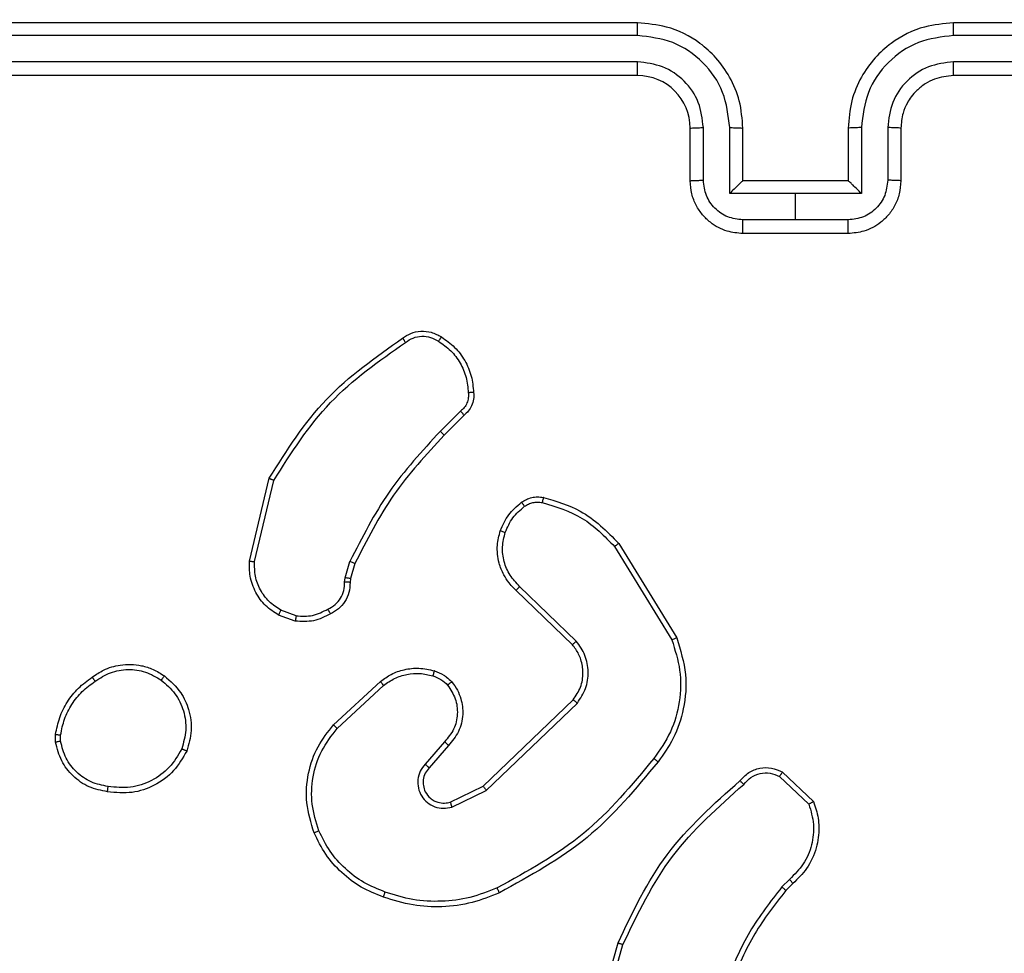
# Model space of a CAD drawing. Units: millimetres. Extents: x 631 to 1584, y 1558 to 2564.
# Drawn here: x 1171 to 1174, y 1911 to 1915 of the extents above; entities that cross this region are included whole.
import ezdxf

# ---------------------------------------------------------------- set-up
doc = ezdxf.new("R2010")
doc.units = ezdxf.units.MM
doc.header["$LTSCALE"] = 100
doc.header["$PDSIZE"] = -1
doc.layers.add('STREFA', color=6, linetype='Continuous')
doc.dimstyles.new('ISO-25', dxfattribs={"dimtxt": 2.5, "dimasz": 2.5, "dimexe": 1.25, "dimexo": 0.625, "dimtad": 1, "dimtxsty": 'Standard', "dimcen": 2.5, "dimadec": 0, "dimazin": 0, "dimtfac": 1, "dimtmove": 0, "dimatfit": 3, "dimfxl": 1, "dimarcsym": 0})

# ---------------------------------------------------------------- blocks, each defined once
blk = doc.blocks.new('1414')
at = {"color": 7, "linetype": 'Continuous', "lineweight": 25}
for p, q in [((1009.7284, 1732.4957), (1009.6292, 1732.1427)), ((1009.7479, 1732.4915), (1009.648, 1732.1364)), ((1008.9838, 1731.9105), (1009.0106, 1731.9369)), ((1008.9965, 1731.8949), (1009.0258, 1731.9238)), ((1010.279, 1731.6202), (1010.1492, 1731.5567)), ((1009.0236, 1731.4871), (1008.9054, 1731.5997)), ((1009.0343, 1731.5037), (1008.9229, 1731.6094)), ((1010.285, 1731.6014), (1010.1605, 1731.5407)), ((1010.1492, 1731.5567), (1009.8025, 1731.2251)), ((1010.1605, 1731.5407), (1009.8178, 1731.2127)), ((1010.2918, 1731.3861), (1010.3655, 1731.471)), ((1010.3066, 1731.372), (1010.3806, 1731.4572)), ((1011.765, 1731.3705), (1011.7652, 1731.3466)), ((1011.7841, 1731.3738), (1011.7844, 1731.3443)), ((1010.7145, 1731.3216), (1010.5385, 1731.1582)), ((1010.7287, 1731.3083), (1010.5507, 1731.1431)), ((1009.6607, 1730.6307), (1009.4436, 1730.9849)), ((1009.8064, 1730.9895), (1010.0217, 1730.7818)), ((1009.821, 1731.0033), (1010.0346, 1730.7973)), ((1009.645, 1730.6185), (1009.425, 1730.9775)), ((1010.8737, 1730.9136), (1010.9371, 1730.8907)), ((1010.8705, 1730.8935), (1010.9282, 1730.8726)), ((1010.6638, 1730.7523), (1010.6658, 1730.7667)), ((1010.6863, 1730.7654), (1010.684, 1730.7491)), ((1010.6474, 1730.6954), (1010.6638, 1730.7523)), ((1010.684, 1730.7491), (1010.6661, 1730.6868)), ((1011.0283, 1730.6875), (1010.9552, 1730.379)), ((1011.0477, 1730.6862), (1010.9729, 1730.3711)), ((1010.2325, 1730.1316), (1010.3083, 1730.2073)), ((1010.246, 1730.1158), (1010.3227, 1730.1925)), ((1008.7737, 1729.441), (1009.1737, 1729.441)), ((1008.7735, 1729.389), (1008.9737, 1729.389)), ((1008.9737, 1729.389), (1009.1738, 1729.389)), ((1008.9737, 1729.389), (1008.9737, 1729.2889)), ((1008.7235, 1729.2889), (1008.9737, 1729.2889)), ((1008.7235, 1729.0387), (1008.7235, 1729.2889)), ((1008.9737, 1729.2889), (1009.2238, 1729.2889)), ((1009.2238, 1729.2889), (1009.2238, 1729.0387)), ((1008.5737, 1729.041), (1008.5737, 1729.2411)), ((1008.6234, 1729.0387), (1008.6234, 1729.2389)), ((1008.7737, 1729.2411), (1008.7736, 1729.2411)), ((1008.7737, 1729.041), (1008.7737, 1729.2411)), ((1008.7737, 1729.2411), (1009.1737, 1729.2411)), ((1009.1737, 1729.2411), (1009.1737, 1729.041)), ((1009.1737, 1729.2411), (1009.1737, 1729.2411)), ((1009.3239, 1729.2389), (1009.3239, 1729.0387)), ((1009.3737, 1729.2411), (1009.3737, 1729.041)), ((1005.3737, 1728.841), (1008.3737, 1728.841)), ((1009.5737, 1728.841), (1012.5737, 1728.841)), ((1005.3713, 1728.7885), (1008.3733, 1728.7886)), ((1009.574, 1728.7886), (1012.576, 1728.7885)), ((1005.3713, 1728.6885), (1008.3733, 1728.6885)), ((1009.574, 1728.6885), (1012.576, 1728.6885)), ((1005.3737, 1728.6411), (1008.3737, 1728.6411)), ((1009.5737, 1728.6411), (1012.5737, 1728.6411))]:
    blk.add_line(p, q, dxfattribs=at)
blk.add_arc((1009.5737, 1729.0411), 0.2, 180.0042, 269.9924, dxfattribs=at)
for points, knots in [([(1009.0106, 1731.9369), (1009.0524, 1731.9906), (1009.137, 1732.0991), (1009.1911, 1732.2257), (1009.2185, 1732.2896)], [0, 0, 0, 0, 0.494659, 1, 1, 1, 1]), ([(1009.0258, 1731.9238), (1009.0688, 1731.9791), (1009.1548, 1732.0897), (1009.2099, 1732.2185), (1009.2374, 1732.2829)], [0, 0, 0, 0, 0.500003, 1, 1, 1, 1]), ([(1009.6292, 1732.1427), (1009.5732, 1732.0258), (1009.4611, 1731.7921), (1009.2672, 1731.6201), (1009.1703, 1731.5341)], [0, 0, 0, 0, 0.499981, 1, 1, 1, 1]), ([(1009.648, 1732.1364), (1009.6479, 1732.1364), (1009.6474, 1732.1365), (1009.6446, 1732.1375), (1009.6411, 1732.1386), (1009.6377, 1732.1398), (1009.6337, 1732.1412), (1009.6307, 1732.1422), (1009.6292, 1732.1427)], [0, 0, 0, 0, 0.200831, 0.434033, 0.562883, 0.700249, 0.846205, 1, 1, 1, 1]), ([(1009.648, 1732.1364), (1009.5925, 1732.0196), (1009.4799, 1731.7829), (1009.284, 1731.6086), (1009.1847, 1731.5202)], [0, 0, 0, 0, 0.493272, 1, 1, 1, 1]), ([(1010.0985, 1731.9457), (1010.1327, 1731.9595), (1010.2028, 1731.9877), (1010.3147, 1732.002), (1010.4295, 1731.9966), (1010.5016, 1731.9739), (1010.5388, 1731.9622)], [0, 0, 0, 0, 0.243407, 0.500002, 0.742025, 1, 1, 1, 1]), ([(1010.1073, 1731.9274), (1010.1412, 1731.9409), (1010.209, 1731.9679), (1010.3182, 1731.9811), (1010.4281, 1731.976), (1010.4977, 1731.9541), (1010.5325, 1731.9431)], [0, 0, 0, 0, 0.249949, 0.500001, 0.75006, 1, 1, 1, 1]), ([(1010.5388, 1731.9622), (1010.5388, 1731.9619), (1010.5387, 1731.9615), (1010.5378, 1731.9585), (1010.5366, 1731.9549), (1010.5354, 1731.9515), (1010.5341, 1731.9475), (1010.5331, 1731.9446), (1010.5325, 1731.9431)], [0, 0, 0, 0, 0.209202, 0.444945, 0.573672, 0.708525, 0.851295, 1, 1, 1, 1]), ([(1010.5388, 1731.9622), (1010.5676, 1731.9508), (1010.6252, 1731.928), (1010.6993, 1731.8712), (1010.7616, 1731.8016), (1010.7886, 1731.7459), (1010.8022, 1731.7181)], [0, 0, 0, 0, 0.249992, 0.500016, 0.750004, 1, 1, 1, 1]), ([(1009.0106, 1731.9369), (1009.0109, 1731.9366), (1009.0114, 1731.9361), (1009.0155, 1731.9326), (1009.0206, 1731.9283), (1009.0241, 1731.9253), (1009.0258, 1731.9238)], [0, 0, 0, 0, 0.279853, 0.558945, 0.779531, 1, 1, 1, 1]), ([(1009.4961, 1731.4484), (1009.5806, 1731.5506), (1009.7495, 1731.755), (1009.9822, 1731.8822), (1010.0985, 1731.9457)], [0, 0, 0, 0, 0.500137, 1, 1, 1, 1]), ([(1009.5121, 1731.4359), (1009.5956, 1731.5368), (1009.7626, 1731.7387), (1009.9924, 1731.8645), (1010.1073, 1731.9274)], [0, 0, 0, 0, 0.4999989, 1, 1, 1, 1]), ([(1010.0985, 1731.9457), (1010.0987, 1731.9454), (1010.099, 1731.9449), (1010.101, 1731.9407), (1010.1039, 1731.9346), (1010.1062, 1731.9298), (1010.1073, 1731.9274)], [0, 0, 0, 0, 0.250165, 0.499756, 0.749447, 1, 1, 1, 1]), ([(1010.5325, 1731.9431), (1010.56, 1731.9322), (1010.6149, 1731.9103), (1010.6854, 1731.8559), (1010.7451, 1731.7898), (1010.7711, 1731.7367), (1010.7841, 1731.7102)], [0, 0, 0, 0, 0.249937, 0.499989, 0.750037, 1, 1, 1, 1]), ([(1008.9054, 1731.5997), (1008.8985, 1731.6203), (1008.888, 1731.652), (1008.8834, 1731.7117), (1008.892, 1731.7785), (1008.9259, 1731.8543), (1008.9653, 1731.8925), (1008.9838, 1731.9105)], [0, 0, 0, 0, 0.190207, 0.290684, 0.522211, 0.775166, 1, 1, 1, 1]), ([(1008.9229, 1731.6094), (1008.9155, 1731.6348), (1008.9007, 1731.6854), (1008.9095, 1731.7651), (1008.9401, 1731.8392), (1008.9777, 1731.8763), (1008.9965, 1731.8949)], [0, 0, 0, 0, 0.2499768, 0.499923, 0.749805, 1, 1, 1, 1]), ([(1008.9838, 1731.9105), (1008.984, 1731.9103), (1008.9843, 1731.9098), (1008.9873, 1731.9062), (1008.9915, 1731.901), (1008.9948, 1731.8969), (1008.9965, 1731.8949)], [0, 0, 0, 0, 0.250215, 0.5002202, 0.7499633, 1, 1, 1, 1]), ([(1010.7841, 1731.7102), (1010.7946, 1731.677), (1010.8156, 1731.6105), (1010.8102, 1731.505), (1010.7788, 1731.4041), (1010.7359, 1731.3491), (1010.7145, 1731.3216)], [0, 0, 0, 0, 0.249981, 0.49994, 0.749882, 1, 1, 1, 1]), ([(1010.8022, 1731.7181), (1010.8139, 1731.6803), (1010.8369, 1731.6066), (1010.828, 1731.4926), (1010.7932, 1731.3898), (1010.7498, 1731.335), (1010.7287, 1731.3083)], [0, 0, 0, 0, 0.268427, 0.524577, 0.768449, 1, 1, 1, 1]), ([(1010.8022, 1731.7181), (1010.8019, 1731.7179), (1010.8014, 1731.7176), (1010.7973, 1731.7158), (1010.7913, 1731.7132), (1010.7865, 1731.7112), (1010.7841, 1731.7102)], [0, 0, 0, 0, 0.249887, 0.499732, 0.749566, 1, 1, 1, 1]), ([(1010.3806, 1731.4572), (1010.3874, 1731.4658), (1010.4011, 1731.483), (1010.4098, 1731.5155), (1010.4079, 1731.5486), (1010.3952, 1731.5794), (1010.3732, 1731.6045), (1010.3442, 1731.6207), (1010.3112, 1731.6273), (1010.2898, 1731.6226), (1010.279, 1731.6202)], [0, 0, 0, 0, 0.1251079, 0.2501847, 0.3749732, 0.5000362, 0.624928, 0.7500164, 0.8750012, 1, 1, 1, 1]), ([(1010.285, 1731.6014), (1010.285, 1731.6018), (1010.2848, 1731.6024), (1010.2835, 1731.6066), (1010.2815, 1731.6128), (1010.2798, 1731.6177), (1010.279, 1731.6202)], [0, 0, 0, 0, 0.249921, 0.499795, 0.749559, 1, 1, 1, 1]), ([(1008.9054, 1731.5997), (1008.9056, 1731.5998), (1008.9061, 1731.6), (1008.9089, 1731.6016), (1008.9122, 1731.6034), (1008.9153, 1731.6052), (1008.919, 1731.6072), (1008.9216, 1731.6087), (1008.9229, 1731.6094)], [0, 0, 0, 0, 0.213506, 0.45066, 0.578426, 0.713018, 0.853363, 1, 1, 1, 1]), ([(1010.3655, 1731.471), (1010.371, 1731.4777), (1010.382, 1731.4912), (1010.3887, 1731.5155), (1010.3883, 1731.5398), (1010.3803, 1731.5647), (1010.365, 1731.5842), (1010.3474, 1731.5962), (1010.3294, 1731.6037), (1010.3079, 1731.6069), (1010.2921, 1731.6031), (1010.285, 1731.6014)], [0, 0, 0, 0, 0.122013, 0.248431, 0.350857, 0.467289, 0.617003, 0.696811, 0.769093, 0.895985, 1, 1, 1, 1]), ([(1010.1605, 1731.5407), (1010.1604, 1731.5408), (1010.1601, 1731.5412), (1010.1585, 1731.5435), (1010.1565, 1731.5464), (1010.1544, 1731.5493), (1010.1519, 1731.5528), (1010.1501, 1731.5554), (1010.1492, 1731.5567)], [0, 0, 0, 0, 0.19414, 0.425104, 0.554854, 0.693519, 0.841827, 1, 1, 1, 1]), ([(1011.2863, 1731.4075), (1011.3012, 1731.4336), (1011.3316, 1731.4866), (1011.4063, 1731.5406), (1011.4947, 1731.5711), (1011.5555, 1731.5653), (1011.5869, 1731.5623)], [0, 0, 0, 0, 0.245318, 0.500041, 0.742719, 1, 1, 1, 1]), ([(1011.3053, 1731.3994), (1011.3196, 1731.4238), (1011.3482, 1731.4728), (1011.4181, 1731.5233), (1011.4999, 1731.5508), (1011.5563, 1731.5451), (1011.5846, 1731.5423)], [0, 0, 0, 0, 0.249967, 0.499914, 0.749754, 1, 1, 1, 1]), ([(1011.5869, 1731.5623), (1011.5869, 1731.5621), (1011.587, 1731.5616), (1011.5867, 1731.5582), (1011.5862, 1731.5544), (1011.5858, 1731.5508), (1011.5852, 1731.5467), (1011.5848, 1731.5438), (1011.5846, 1731.5423)], [0, 0, 0, 0, 0.219127, 0.458506, 0.585894, 0.718433, 0.856664, 1, 1, 1, 1]), ([(1011.5846, 1731.5423), (1011.6066, 1731.5378), (1011.6506, 1731.5289), (1011.7065, 1731.4898), (1011.7486, 1731.4359), (1011.7596, 1731.3923), (1011.765, 1731.3705)], [0, 0, 0, 0, 0.249973, 0.499893, 0.749775, 1, 1, 1, 1]), ([(1011.5869, 1731.5623), (1011.611, 1731.5575), (1011.6592, 1731.5477), (1011.7199, 1731.5046), (1011.766, 1731.4458), (1011.778, 1731.398), (1011.7841, 1731.3738)], [0, 0, 0, 0, 0.250004, 0.500033, 0.746678, 1, 1, 1, 1]), ([(1009.1847, 1731.5202), (1009.1743, 1731.5089), (1009.1535, 1731.4865), (1009.11, 1731.4703), (1009.0643, 1731.4688), (1009.0371, 1731.481), (1009.0236, 1731.4871)], [0, 0, 0, 0, 0.2549204, 0.5065817, 0.754938, 1, 1, 1, 1]), ([(1009.1703, 1731.5341), (1009.1618, 1731.5245), (1009.1448, 1731.5054), (1009.1086, 1731.4906), (1009.0696, 1731.4884), (1009.0461, 1731.4986), (1009.0343, 1731.5037)], [0, 0, 0, 0, 0.249917, 0.499872, 0.749629, 1, 1, 1, 1]), ([(1009.1847, 1731.5202), (1009.1845, 1731.5204), (1009.1841, 1731.5208), (1009.1817, 1731.5232), (1009.1788, 1731.5259), (1009.1763, 1731.5284), (1009.1734, 1731.5311), (1009.1713, 1731.5331), (1009.1703, 1731.5341)], [0, 0, 0, 0, 0.228265, 0.470246, 0.597021, 0.727501, 0.861979, 1, 1, 1, 1]), ([(1009.0236, 1731.4871), (1009.0237, 1731.4872), (1009.024, 1731.4876), (1009.0258, 1731.4903), (1009.0278, 1731.4935), (1009.0297, 1731.4965), (1009.0319, 1731.5), (1009.0335, 1731.5025), (1009.0343, 1731.5037)], [0, 0, 0, 0, 0.215637, 0.453734, 0.581664, 0.715438, 0.854687, 1, 1, 1, 1]), ([(1010.3655, 1731.471), (1010.3656, 1731.4709), (1010.3659, 1731.4707), (1010.3676, 1731.4692), (1010.3701, 1731.4669), (1010.3729, 1731.4643), (1010.3765, 1731.461), (1010.3792, 1731.4585), (1010.3806, 1731.4572)], [0, 0, 0, 0, 0.15626, 0.374674, 0.507288, 0.6559, 0.820099, 1, 1, 1, 1]), ([(1009.425, 1730.9775), (1009.4109, 1731.0234), (1009.3837, 1731.1112), (1009.3943, 1731.244), (1009.4315, 1731.3581), (1009.4754, 1731.4194), (1009.4961, 1731.4484)], [0, 0, 0, 0, 0.286585, 0.548785, 0.786609, 1, 1, 1, 1]), ([(1009.4436, 1730.9849), (1009.4314, 1731.0231), (1009.4072, 1731.0994), (1009.4109, 1731.2205), (1009.4431, 1731.3374), (1009.4891, 1731.4031), (1009.5121, 1731.4359)], [0, 0, 0, 0, 0.249965, 0.499935, 0.749862, 1, 1, 1, 1]), ([(1009.5121, 1731.4359), (1009.5108, 1731.4369), (1009.5084, 1731.4387), (1009.505, 1731.4414), (1009.5021, 1731.4436), (1009.4991, 1731.446), (1009.4966, 1731.4479), (1009.4963, 1731.4482), (1009.4961, 1731.4484)], [0, 0, 0, 0, 0.149772, 0.29302, 0.428853, 0.557502, 0.792619, 1, 1, 1, 1]), ([(1011.3709, 1731.122), (1011.3484, 1731.1418), (1011.3078, 1731.1773), (1011.2747, 1731.252), (1011.2636, 1731.3301), (1011.2787, 1731.3818), (1011.2863, 1731.4075)], [0, 0, 0, 0, 0.2776459, 0.4999204, 0.7508897, 1, 1, 1, 1]), ([(1011.2863, 1731.4075), (1011.2865, 1731.4074), (1011.287, 1731.4072), (1011.2901, 1731.4059), (1011.2937, 1731.4043), (1011.2972, 1731.4029), (1011.3011, 1731.4012), (1011.3039, 1731.4), (1011.3053, 1731.3994)], [0, 0, 0, 0, 0.217003, 0.455499, 0.583136, 0.716593, 0.855674, 1, 1, 1, 1]), ([(1011.3832, 1731.1379), (1011.3645, 1731.154), (1011.3271, 1731.1861), (1011.2953, 1731.254), (1011.285, 1731.3283), (1011.2985, 1731.3757), (1011.3053, 1731.3994)], [0, 0, 0, 0, 0.2502951, 0.500116, 0.750044, 1, 1, 1, 1]), ([(1010.2797, 1731.1445), (1010.272, 1731.1548), (1010.2574, 1731.1745), (1010.2409, 1731.2162), (1010.2344, 1731.2705), (1010.2493, 1731.3352), (1010.2778, 1731.3694), (1010.2918, 1731.3861)], [0, 0, 0, 0, 0.145328, 0.276028, 0.502101, 0.75641, 1, 1, 1, 1]), ([(1010.2951, 1731.1572), (1010.2842, 1731.1738), (1010.2623, 1731.2069), (1010.255, 1731.267), (1010.2684, 1731.3262), (1010.2939, 1731.3567), (1010.3066, 1731.372)], [0, 0, 0, 0, 0.249969, 0.499946, 0.749595, 1, 1, 1, 1]), ([(1010.2918, 1731.3861), (1010.2919, 1731.3859), (1010.2923, 1731.3856), (1010.2946, 1731.3834), (1010.2974, 1731.3808), (1010.3, 1731.3782), (1010.3032, 1731.3752), (1010.3055, 1731.3731), (1010.3066, 1731.372)], [0, 0, 0, 0, 0.206185, 0.44099, 0.569546, 0.705493, 0.849013, 1, 1, 1, 1]), ([(1011.765, 1731.3705), (1011.7676, 1731.3709), (1011.7726, 1731.3717), (1011.7789, 1731.3727), (1011.7832, 1731.3735), (1011.7838, 1731.3737), (1011.7841, 1731.3738)], [0, 0, 0, 0, 0.250107, 0.500037, 0.749874, 1, 1, 1, 1]), ([(1010.7287, 1731.3083), (1010.7285, 1731.3085), (1010.7281, 1731.309), (1010.7248, 1731.312), (1010.7201, 1731.3164), (1010.7164, 1731.3198), (1010.7145, 1731.3216)], [0, 0, 0, 0, 0.249811, 0.499576, 0.749367, 1, 1, 1, 1]), ([(1011.7652, 1731.3466), (1011.7611, 1731.3261), (1011.7529, 1731.2851), (1011.7237, 1731.2291), (1011.6849, 1731.1793), (1011.6511, 1731.1548), (1011.6341, 1731.1425)], [0, 0, 0, 0, 0.24988, 0.500026, 0.750065, 1, 1, 1, 1]), ([(1011.7844, 1731.3443), (1011.7801, 1731.3227), (1011.7716, 1731.2793), (1011.7412, 1731.2196), (1011.6997, 1731.1662), (1011.6633, 1731.1398), (1011.645, 1731.1265)], [0, 0, 0, 0, 0.2469861, 0.496038, 0.7470229, 1, 1, 1, 1]), ([(1011.7844, 1731.3443), (1011.784, 1731.3443), (1011.7832, 1731.3444), (1011.7782, 1731.345), (1011.7719, 1731.3457), (1011.7675, 1731.3463), (1011.7652, 1731.3466)], [0, 0, 0, 0, 0.279573, 0.558992, 0.779237, 1, 1, 1, 1]), ([(1009.8025, 1731.2251), (1009.7907, 1731.2071), (1009.7672, 1731.1712), (1009.7581, 1731.1065), (1009.7695, 1731.0422), (1009.7941, 1731.007), (1009.8064, 1730.9895)], [0, 0, 0, 0, 0.250293, 0.500117, 0.750037, 1, 1, 1, 1]), ([(1009.8178, 1731.2127), (1009.8075, 1731.1971), (1009.7869, 1731.166), (1009.7784, 1731.1111), (1009.7853, 1731.0684), (1009.7994, 1731.0323), (1009.8124, 1731.0148), (1009.821, 1731.0033)], [0, 0, 0, 0, 0.244189, 0.489903, 0.713013, 0.810992, 1, 1, 1, 1]), ([(1009.8178, 1731.2127), (1009.8175, 1731.2129), (1009.817, 1731.2132), (1009.8135, 1731.216), (1009.8085, 1731.2202), (1009.8045, 1731.2234), (1009.8025, 1731.2251)], [0, 0, 0, 0, 0.250208, 0.499919, 0.749872, 1, 1, 1, 1]), ([(1010.2797, 1731.1445), (1010.2799, 1731.1447), (1010.2805, 1731.145), (1010.284, 1731.1479), (1010.2891, 1731.1521), (1010.2931, 1731.1555), (1010.2951, 1731.1572)], [0, 0, 0, 0, 0.250176, 0.500195, 0.749902, 1, 1, 1, 1]), ([(1010.3454, 1731.1027), (1010.3331, 1731.1073), (1010.3192, 1731.1125), (1010.3046, 1731.1221), (1010.2939, 1731.1298), (1010.2858, 1731.1382), (1010.2797, 1731.1445)], [0, 0, 0, 0, 0.499445, 0.56006, 0.663761, 1, 1, 1, 1]), ([(1010.3515, 1731.1214), (1010.3409, 1731.1254), (1010.3195, 1731.1334), (1010.3033, 1731.1493), (1010.2951, 1731.1572)], [0, 0, 0, 0, 0.500068, 1, 1, 1, 1]), ([(1010.5507, 1731.1431), (1010.5373, 1731.1334), (1010.5096, 1731.1135), (1010.4592, 1731.0962), (1010.4027, 1731.0897), (1010.3649, 1731.0982), (1010.3454, 1731.1027)], [0, 0, 0, 0, 0.226439, 0.468585, 0.726449, 1, 1, 1, 1]), ([(1010.5385, 1731.1582), (1010.5249, 1731.1486), (1010.4979, 1731.1294), (1010.45, 1731.1144), (1010.4, 1731.1102), (1010.3677, 1731.1177), (1010.3515, 1731.1214)], [0, 0, 0, 0, 0.250003, 0.500001, 0.749972, 1, 1, 1, 1]), ([(1010.5507, 1731.1431), (1010.5505, 1731.1433), (1010.5501, 1731.1438), (1010.5474, 1731.1473), (1010.5433, 1731.1523), (1010.5401, 1731.1562), (1010.5385, 1731.1582)], [0, 0, 0, 0, 0.249933, 0.499944, 0.750069, 1, 1, 1, 1]), ([(1011.3709, 1731.122), (1011.3712, 1731.1222), (1011.3717, 1731.1226), (1011.3746, 1731.1262), (1011.3786, 1731.1315), (1011.3816, 1731.1357), (1011.3832, 1731.1379)], [0, 0, 0, 0, 0.250213, 0.50025, 0.749997, 1, 1, 1, 1]), ([(1011.6341, 1731.1425), (1011.6152, 1731.1303), (1011.5772, 1731.1058), (1011.5095, 1731.0945), (1011.4414, 1731.1031), (1011.4026, 1731.1263), (1011.3832, 1731.1379)], [0, 0, 0, 0, 0.249966, 0.499942, 0.749787, 1, 1, 1, 1]), ([(1011.645, 1731.1265), (1011.6449, 1731.1268), (1011.6447, 1731.1272), (1011.643, 1731.1298), (1011.6409, 1731.1329), (1011.6389, 1731.1357), (1011.6366, 1731.139), (1011.635, 1731.1413), (1011.6341, 1731.1425)], [0, 0, 0, 0, 0.217887, 0.456383, 0.584317, 0.717141, 0.85567, 1, 1, 1, 1]), ([(1010.3454, 1731.1027), (1010.3456, 1731.1029), (1010.3459, 1731.1035), (1010.3473, 1731.1077), (1010.3493, 1731.114), (1010.3508, 1731.1189), (1010.3515, 1731.1214)], [0, 0, 0, 0, 0.250032, 0.499964, 0.749695, 1, 1, 1, 1]), ([(1011.645, 1731.1265), (1011.631, 1731.117), (1011.5988, 1731.095), (1011.5344, 1731.0762), (1011.469, 1731.0781), (1011.4121, 1731.0957), (1011.385, 1731.113), (1011.3709, 1731.122)], [0, 0, 0, 0, 0.172921, 0.39708, 0.67226, 0.829716, 1, 1, 1, 1]), ([(1009.425, 1730.9775), (1009.4253, 1730.9776), (1009.4259, 1730.9777), (1009.4302, 1730.9794), (1009.4363, 1730.9819), (1009.4411, 1730.9839), (1009.4436, 1730.9849)], [0, 0, 0, 0, 0.250216, 0.500015, 0.749949, 1, 1, 1, 1]), ([(1009.821, 1731.0033), (1009.8209, 1731.003), (1009.8205, 1731.0025), (1009.8172, 1730.9993), (1009.8123, 1730.9947), (1009.8084, 1730.9912), (1009.8064, 1730.9895)], [0, 0, 0, 0, 0.250112, 0.499974, 0.749911, 1, 1, 1, 1]), ([(1010.7399, 1730.8861), (1010.761, 1730.8968), (1010.803, 1730.9182), (1010.8501, 1730.9151), (1010.8737, 1730.9136)], [0, 0, 0, 0, 0.500012, 1, 1, 1, 1]), ([(1010.8705, 1730.8935), (1010.8708, 1730.895), (1010.8713, 1730.8979), (1010.872, 1730.9019), (1010.8726, 1730.9055), (1010.8732, 1730.9094), (1010.8737, 1730.9128), (1010.8737, 1730.9134), (1010.8737, 1730.9136)], [0, 0, 0, 0, 0.141597, 0.278491, 0.410202, 0.537423, 0.777898, 1, 1, 1, 1]), ([(1010.6658, 1730.7667), (1010.6664, 1730.7797), (1010.6676, 1730.8053), (1010.6839, 1730.8401), (1010.708, 1730.8687), (1010.7294, 1730.8804), (1010.7399, 1730.8861)], [0, 0, 0, 0, 0.259463, 0.512567, 0.75936, 1, 1, 1, 1]), ([(1010.7399, 1730.8861), (1010.7401, 1730.8859), (1010.7404, 1730.8854), (1010.7421, 1730.8823), (1010.744, 1730.8788), (1010.7458, 1730.8755), (1010.7477, 1730.8719), (1010.7491, 1730.8693), (1010.7498, 1730.868)], [0, 0, 0, 0, 0.227014, 0.468744, 0.595684, 0.72629, 0.861322, 1, 1, 1, 1]), ([(1010.8705, 1730.8935), (1010.8493, 1730.8947), (1010.8067, 1730.8973), (1010.7688, 1730.8778), (1010.7498, 1730.868)], [0, 0, 0, 0, 0.500037, 1, 1, 1, 1]), ([(1010.9371, 1730.8907), (1010.937, 1730.8903), (1010.9368, 1730.8895), (1010.9345, 1730.8847), (1010.9314, 1730.8788), (1010.9293, 1730.8747), (1010.9282, 1730.8726)], [0, 0, 0, 0, 0.279908, 0.559007, 0.77935, 1, 1, 1, 1]), ([(1010.9282, 1730.8726), (1010.9438, 1730.8625), (1010.9751, 1730.8421), (1011.0082, 1730.7963), (1011.0284, 1730.7434), (1011.0283, 1730.7061), (1011.0283, 1730.6875)], [0, 0, 0, 0, 0.250021, 0.499982, 0.749957, 1, 1, 1, 1]), ([(1010.9371, 1730.8907), (1010.9544, 1730.8795), (1010.989, 1730.8571), (1011.0265, 1730.8051), (1011.0483, 1730.7463), (1011.0479, 1730.7052), (1011.0477, 1730.6862)], [0, 0, 0, 0, 0.250035, 0.499989, 0.769653, 1, 1, 1, 1]), ([(1010.7498, 1730.868), (1010.7403, 1730.8629), (1010.7214, 1730.8527), (1010.7006, 1730.8275), (1010.6873, 1730.7977), (1010.6867, 1730.7761), (1010.6863, 1730.7654)], [0, 0, 0, 0, 0.250109, 0.499982, 0.749858, 1, 1, 1, 1]), ([(1010.0346, 1730.7973), (1010.0344, 1730.797), (1010.034, 1730.7963), (1010.0306, 1730.7921), (1010.0263, 1730.7871), (1010.0232, 1730.7836), (1010.0217, 1730.7818)], [0, 0, 0, 0, 0.279758, 0.5592, 0.779364, 1, 1, 1, 1]), ([(1010.0346, 1730.7973), (1010.0381, 1730.7942), (1010.0478, 1730.7853), (1010.0646, 1730.7661), (1010.0848, 1730.7352), (1010.1034, 1730.6873), (1010.1101, 1730.6288), (1010.0997, 1730.5886), (1010.095, 1730.5705)], [0, 0, 0, 0, 0.056683, 0.159053, 0.307014, 0.500624, 0.775359, 1, 1, 1, 1]), ([(1010.0217, 1730.7818), (1010.0347, 1730.7682), (1010.0608, 1730.7409), (1010.0827, 1730.6881), (1010.0901, 1730.6314), (1010.0809, 1730.5948), (1010.0763, 1730.5765)], [0, 0, 0, 0, 0.249993, 0.499922, 0.749894, 1, 1, 1, 1]), ([(1010.6658, 1730.7667), (1010.6661, 1730.7667), (1010.6666, 1730.7665), (1010.6702, 1730.7663), (1010.6742, 1730.7659), (1010.6779, 1730.7658), (1010.682, 1730.7656), (1010.6848, 1730.7655), (1010.6863, 1730.7654)], [0, 0, 0, 0, 0.2278523, 0.4698237, 0.5966011, 0.7274036, 0.8619129, 1, 1, 1, 1]), ([(1010.6638, 1730.7523), (1010.6642, 1730.7522), (1010.665, 1730.752), (1010.6704, 1730.7511), (1010.6771, 1730.75), (1010.6817, 1730.7494), (1010.684, 1730.7491)], [0, 0, 0, 0, 0.279815, 0.55896, 0.77945, 1, 1, 1, 1]), ([(1010.3083, 1730.2073), (1010.3762, 1730.2808), (1010.5119, 1730.4277), (1010.6022, 1730.6062), (1010.6474, 1730.6954)], [0, 0, 0, 0, 0.5000317, 1, 1, 1, 1]), ([(1010.3227, 1730.1925), (1010.3914, 1730.2669), (1010.5288, 1730.4157), (1010.6203, 1730.5964), (1010.6661, 1730.6868)], [0, 0, 0, 0, 0.500005, 1, 1, 1, 1]), ([(1010.6474, 1730.6954), (1010.6477, 1730.6952), (1010.6485, 1730.6948), (1010.6534, 1730.6925), (1010.6596, 1730.6896), (1010.6639, 1730.6877), (1010.6661, 1730.6868)], [0, 0, 0, 0, 0.279792, 0.559214, 0.779563, 1, 1, 1, 1]), ([(1011.0477, 1730.6862), (1011.0474, 1730.6862), (1011.0468, 1730.6861), (1011.0423, 1730.6864), (1011.0359, 1730.6868), (1011.0308, 1730.6873), (1011.0283, 1730.6875)], [0, 0, 0, 0, 0.249964, 0.499978, 0.749691, 1, 1, 1, 1]), ([(1009.645, 1730.6185), (1009.6453, 1730.6187), (1009.6459, 1730.619), (1009.6495, 1730.6217), (1009.6547, 1730.6257), (1009.6587, 1730.629), (1009.6607, 1730.6307)], [0, 0, 0, 0, 0.250227, 0.500076, 0.749712, 1, 1, 1, 1]), ([(1009.9315, 1730.444), (1009.8829, 1730.4581), (1009.7722, 1730.49), (1009.6907, 1730.5724), (1009.645, 1730.6185)], [0, 0, 0, 0, 0.439095, 1, 1, 1, 1]), ([(1009.9358, 1730.4631), (1009.8827, 1730.4792), (1009.7766, 1730.5114), (1009.6994, 1730.5909), (1009.6607, 1730.6307)], [0, 0, 0, 0, 0.4999989, 1, 1, 1, 1]), ([(1010.0763, 1730.5765), (1010.0679, 1730.5572), (1010.0511, 1730.5187), (1010.0191, 1730.4913), (1010.0032, 1730.4776)], [0, 0, 0, 0, 0.49993, 1, 1, 1, 1]), ([(1010.095, 1730.5705), (1010.0858, 1730.5493), (1010.0674, 1730.5069), (1010.0322, 1730.477), (1010.0147, 1730.462)], [0, 0, 0, 0, 0.500009, 1, 1, 1, 1]), ([(1010.095, 1730.5705), (1010.0946, 1730.5705), (1010.094, 1730.5706), (1010.0898, 1730.572), (1010.0836, 1730.574), (1010.0788, 1730.5757), (1010.0763, 1730.5765)], [0, 0, 0, 0, 0.249877, 0.500054, 0.749711, 1, 1, 1, 1]), ([(1009.9315, 1730.444), (1009.9316, 1730.4443), (1009.9318, 1730.4449), (1009.9328, 1730.4492), (1009.9342, 1730.4555), (1009.9353, 1730.4606), (1009.9358, 1730.4631)], [0, 0, 0, 0, 0.250219, 0.499991, 0.750382, 1, 1, 1, 1]), ([(1010.0147, 1730.462), (1010.0086, 1730.4581), (1009.9965, 1730.4504), (1009.9757, 1730.4437), (1009.9536, 1730.4409), (1009.9389, 1730.443), (1009.9315, 1730.444)], [0, 0, 0, 0, 0.243902, 0.491933, 0.743903, 1, 1, 1, 1]), ([(1010.0032, 1730.4776), (1009.9982, 1730.4744), (1009.9882, 1730.4681), (1009.9711, 1730.4628), (1009.9534, 1730.4606), (1009.9417, 1730.4622), (1009.9358, 1730.4631)], [0, 0, 0, 0, 0.249944, 0.499951, 0.750075, 1, 1, 1, 1]), ([(1010.0147, 1730.462), (1010.0144, 1730.4622), (1010.0139, 1730.4628), (1010.0109, 1730.467), (1010.0071, 1730.4721), (1010.0045, 1730.4758), (1010.0032, 1730.4776)], [0, 0, 0, 0, 0.279636, 0.559365, 0.779571, 1, 1, 1, 1]), ([(1010.9552, 1730.379), (1010.8892, 1730.275), (1010.7573, 1730.0671), (1010.5559, 1729.9254), (1010.4552, 1729.8545)], [0, 0, 0, 0, 0.500009, 1, 1, 1, 1]), ([(1010.9729, 1730.3711), (1010.9062, 1730.2655), (1010.7728, 1730.0543), (1010.5684, 1729.9106), (1010.4663, 1729.8388)], [0, 0, 0, 0, 0.500008, 1, 1, 1, 1]), ([(1010.9729, 1730.3711), (1010.9727, 1730.3711), (1010.9722, 1730.3712), (1010.9696, 1730.3723), (1010.9663, 1730.3738), (1010.9632, 1730.3753), (1010.9594, 1730.377), (1010.9566, 1730.3783), (1010.9552, 1730.379)], [0, 0, 0, 0, 0.201407, 0.434726, 0.563784, 0.701022, 0.846613, 1, 1, 1, 1]), ([(1010.3083, 1730.2073), (1010.3083, 1730.2072), (1010.3084, 1730.2071), (1010.3093, 1730.2062), (1010.3106, 1730.2048), (1010.3124, 1730.203), (1010.3146, 1730.2007), (1010.3171, 1730.1981), (1010.3199, 1730.1953), (1010.3217, 1730.1934), (1010.3227, 1730.1925)], [0, 0, 0, 0, 0.125031, 0.250098, 0.375391, 0.500004, 0.624684, 0.749638, 0.875027, 1, 1, 1, 1]), ([(1010.1964, 1730.0453), (1010.196, 1730.0539), (1010.1953, 1730.0711), (1010.2029, 1730.0954), (1010.2153, 1730.1163), (1010.2269, 1730.1266), (1010.2325, 1730.1316)], [0, 0, 0, 0, 0.262819, 0.525007, 0.77075, 1, 1, 1, 1]), ([(1010.2325, 1730.1316), (1010.2327, 1730.1314), (1010.233, 1730.1309), (1010.2351, 1730.1284), (1010.2377, 1730.1254), (1010.2401, 1730.1226), (1010.243, 1730.1193), (1010.245, 1730.117), (1010.246, 1730.1158)], [0, 0, 0, 0, 0.213047, 0.449845, 0.577804, 0.712433, 0.853384, 1, 1, 1, 1]), ([(1010.2167, 1730.0461), (1010.2163, 1730.0527), (1010.2155, 1730.066), (1010.2211, 1730.0853), (1010.231, 1730.1027), (1010.241, 1730.1114), (1010.246, 1730.1158)], [0, 0, 0, 0, 0.25016, 0.500201, 0.749899, 1, 1, 1, 1]), ([(1010.1964, 1730.0453), (1010.1967, 1730.0452), (1010.1973, 1730.0451), (1010.2018, 1730.0452), (1010.2074, 1730.0454), (1010.2126, 1730.0458), (1010.2153, 1730.046), (1010.2167, 1730.0461)], [0, 0, 0, 0, 0.241832, 0.48866, 0.740734, 0.869836, 1, 1, 1, 1]), ([(1010.3299, 1729.8503), (1010.3137, 1729.8617), (1010.2814, 1729.8844), (1010.2459, 1729.9324), (1010.222, 1729.9871), (1010.2185, 1730.0264), (1010.2167, 1730.0461)], [0, 0, 0, 0, 0.250084, 0.499993, 0.750014, 1, 1, 1, 1]), ([(1010.3187, 1729.8342), (1010.3013, 1729.8465), (1010.2665, 1729.871), (1010.2283, 1729.9228), (1010.2023, 1729.9817), (1010.1984, 1730.0241), (1010.1964, 1730.0453)], [0, 0, 0, 0, 0.249981, 0.500027, 0.749997, 1, 1, 1, 1]), ([(1010.3187, 1729.8342), (1010.3189, 1729.8344), (1010.3193, 1729.8347), (1010.3212, 1729.8374), (1010.3234, 1729.8405), (1010.3253, 1729.8434), (1010.3275, 1729.8467), (1010.3291, 1729.8491), (1010.3299, 1729.8503)], [0, 0, 0, 0, 0.222381, 0.462972, 0.59016, 0.722376, 0.859316, 1, 1, 1, 1]), ([(1010.4663, 1729.8388), (1010.4561, 1729.8321), (1010.4352, 1729.8184), (1010.3969, 1729.8106), (1010.3556, 1729.8138), (1010.3312, 1729.8273), (1010.3187, 1729.8342)], [0, 0, 0, 0, 0.2302787, 0.4737012, 0.7302626, 1, 1, 1, 1]), ([(1010.4552, 1729.8545), (1010.4458, 1729.8483), (1010.427, 1729.836), (1010.3933, 1729.8299), (1010.3593, 1729.8337), (1010.3397, 1729.8448), (1010.3299, 1729.8503)], [0, 0, 0, 0, 0.250115, 0.500015, 0.749958, 1, 1, 1, 1]), ([(1010.4663, 1729.8388), (1010.4661, 1729.839), (1010.4658, 1729.8394), (1010.4639, 1729.8421), (1010.4618, 1729.8451), (1010.4599, 1729.8479), (1010.4576, 1729.8511), (1010.456, 1729.8534), (1010.4552, 1729.8545)], [0, 0, 0, 0, 0.228186, 0.470637, 0.596996, 0.727905, 0.862186, 1, 1, 1, 1]), ([(1008.5737, 1729.2411), (1008.5749, 1729.2576), (1008.5772, 1729.2898), (1008.5946, 1729.3338), (1008.6191, 1729.3703), (1008.6568, 1729.4066), (1008.7092, 1729.4353), (1008.7535, 1729.4393), (1008.7737, 1729.441)], [0, 0, 0, 0, 0.158493, 0.307468, 0.446943, 0.576895, 0.807313, 1, 1, 1, 1]), ([(1008.7737, 1729.441), (1008.7737, 1729.4408), (1008.7736, 1729.4404), (1008.7736, 1729.4373), (1008.7736, 1729.4324), (1008.7736, 1729.4259), (1008.7736, 1729.4179), (1008.7735, 1729.4089), (1008.7735, 1729.3991), (1008.7735, 1729.3924), (1008.7735, 1729.389)], [0, 0, 0, 0, 0.125075, 0.250173, 0.37525, 0.500067, 0.62479, 0.749891, 0.874916, 1, 1, 1, 1]), ([(1009.1737, 1729.441), (1009.1737, 1729.4408), (1009.1737, 1729.4404), (1009.1737, 1729.4373), (1009.1737, 1729.4324), (1009.1738, 1729.4259), (1009.1738, 1729.4179), (1009.1738, 1729.4089), (1009.1738, 1729.3991), (1009.1738, 1729.3924), (1009.1738, 1729.389)], [0, 0, 0, 0, 0.125075, 0.250138, 0.375248, 0.500066, 0.624789, 0.74989, 0.874916, 1, 1, 1, 1]), ([(1009.1737, 1729.441), (1009.1938, 1729.4393), (1009.2382, 1729.4353), (1009.2905, 1729.4066), (1009.3283, 1729.3703), (1009.3527, 1729.3338), (1009.3702, 1729.2898), (1009.3725, 1729.2576), (1009.3737, 1729.2411)], [0, 0, 0, 0, 0.192686, 0.423102, 0.553053, 0.692527, 0.841508, 1, 1, 1, 1]), ([(1008.6234, 1729.2389), (1008.6258, 1729.2585), (1008.6306, 1729.2977), (1008.6649, 1729.3474), (1008.7145, 1729.3821), (1008.7538, 1729.3867), (1008.7735, 1729.389)], [0, 0, 0, 0, 0.2498894, 0.4998386, 0.7495495, 1, 1, 1, 1]), ([(1009.1738, 1729.389), (1009.1935, 1729.3867), (1009.2328, 1729.3821), (1009.2824, 1729.3474), (1009.3167, 1729.2977), (1009.3215, 1729.2585), (1009.3239, 1729.2389)], [0, 0, 0, 0, 0.250452, 0.500144, 0.750109, 1, 1, 1, 1]), ([(1008.7235, 1729.2889), (1008.729, 1729.2834), (1008.7401, 1729.2724), (1008.7536, 1729.2593), (1008.763, 1729.2503), (1008.7687, 1729.245), (1008.7725, 1729.2417), (1008.7732, 1729.2413), (1008.7736, 1729.2411)], [0, 0, 0, 0, 0.251473, 0.502422, 0.646412, 0.775673, 0.892496, 1, 1, 1, 1]), ([(1009.1737, 1729.2411), (1009.1741, 1729.2413), (1009.1748, 1729.2417), (1009.1787, 1729.245), (1009.1843, 1729.2503), (1009.1938, 1729.2593), (1009.2072, 1729.2724), (1009.2183, 1729.2834), (1009.2238, 1729.2889)], [0, 0, 0, 0, 0.1075033, 0.2242965, 0.3535521, 0.4975781, 0.7484833, 1, 1, 1, 1]), ([(1008.5737, 1729.2411), (1008.5746, 1729.2407), (1008.5766, 1729.2401), (1008.5898, 1729.2394), (1008.6062, 1729.2389), (1008.6177, 1729.2389), (1008.6234, 1729.2389)], [0, 0, 0, 0, 0.279843, 0.55908, 0.779491, 1, 1, 1, 1]), ([(1009.3737, 1729.2411), (1009.3727, 1729.2407), (1009.3708, 1729.2401), (1009.3575, 1729.2394), (1009.3411, 1729.2389), (1009.3296, 1729.2389), (1009.3239, 1729.2389)], [0, 0, 0, 0, 0.2798743, 0.5590782, 0.7795483, 1, 1, 1, 1]), ([(1008.3733, 1728.7886), (1008.406, 1728.7926), (1008.4714, 1728.8006), (1008.5543, 1728.8577), (1008.612, 1728.9405), (1008.6196, 1729.006), (1008.6234, 1729.0387)], [0, 0, 0, 0, 0.249914, 0.499837, 0.749551, 1, 1, 1, 1]), ([(1008.3733, 1728.6885), (1008.4191, 1728.6941), (1008.5106, 1728.7053), (1008.6267, 1728.7853), (1008.7075, 1728.9012), (1008.7182, 1728.9928), (1008.7235, 1729.0387)], [0, 0, 0, 0, 0.249923, 0.499859, 0.749546, 1, 1, 1, 1]), ([(1008.3737, 1728.6411), (1008.4107, 1728.6441), (1008.4949, 1728.6509), (1008.5973, 1728.7032), (1008.6751, 1728.7734), (1008.7275, 1728.8472), (1008.7658, 1728.9383), (1008.771, 1729.006), (1008.7737, 1729.041)], [0, 0, 0, 0, 0.176949, 0.402126, 0.5334, 0.676802, 0.832347, 1, 1, 1, 1]), ([(1008.3737, 1728.841), (1008.3982, 1728.8436), (1008.4361, 1728.8475), (1008.4823, 1728.8716), (1008.5119, 1728.8949), (1008.5339, 1728.9202), (1008.5521, 1728.9485), (1008.5693, 1728.988), (1008.5721, 1729.0216), (1008.5737, 1729.041)], [0, 0, 0, 0, 0.233646, 0.360035, 0.492463, 0.59276, 0.679041, 0.81482, 1, 1, 1, 1]), ([(1008.5737, 1729.041), (1008.5744, 1729.0407), (1008.576, 1729.0401), (1008.5874, 1729.0394), (1008.6039, 1729.0389), (1008.6169, 1729.0388), (1008.6234, 1729.0387)], [0, 0, 0, 0, 0.2501589, 0.499993, 0.7498347, 1, 1, 1, 1]), ([(1008.7235, 1729.0387), (1008.7301, 1729.0388), (1008.7432, 1729.0389), (1008.7598, 1729.0394), (1008.7713, 1729.0401), (1008.7729, 1729.0407), (1008.7737, 1729.041)], [0, 0, 0, 0, 0.250181, 0.499968, 0.74983, 1, 1, 1, 1]), ([(1009.2238, 1729.0387), (1009.2173, 1729.0388), (1009.2042, 1729.0389), (1009.1875, 1729.0394), (1009.176, 1729.0401), (1009.1744, 1729.0407), (1009.1737, 1729.041)], [0, 0, 0, 0, 0.250172, 0.500014, 0.749824, 1, 1, 1, 1]), ([(1009.1737, 1729.041), (1009.1763, 1729.006), (1009.1815, 1728.9383), (1009.2199, 1728.8472), (1009.2722, 1728.7734), (1009.3501, 1728.7032), (1009.4524, 1728.6509), (1009.5366, 1728.6441), (1009.5737, 1728.6411)], [0, 0, 0, 0, 0.167653, 0.323203, 0.466599, 0.597873, 0.823051, 1, 1, 1, 1]), ([(1009.2238, 1729.0387), (1009.2292, 1728.9928), (1009.2398, 1728.9012), (1009.3206, 1728.7853), (1009.4367, 1728.7053), (1009.5283, 1728.6941), (1009.574, 1728.6885)], [0, 0, 0, 0, 0.250453, 0.500141, 0.750086, 1, 1, 1, 1]), ([(1009.3737, 1729.041), (1009.3729, 1729.0407), (1009.3713, 1729.0401), (1009.3599, 1729.0394), (1009.3434, 1729.0389), (1009.3304, 1729.0388), (1009.3239, 1729.0387)], [0, 0, 0, 0, 0.250186, 0.500032, 0.749823, 1, 1, 1, 1]), ([(1009.3239, 1729.0387), (1009.3277, 1729.006), (1009.3353, 1728.9405), (1009.393, 1728.8577), (1009.4759, 1728.8006), (1009.5413, 1728.7926), (1009.574, 1728.7886)], [0, 0, 0, 0, 0.250455, 0.500116, 0.75008, 1, 1, 1, 1]), ([(1008.3737, 1728.841), (1008.3736, 1728.8408), (1008.3736, 1728.8404), (1008.3735, 1728.8372), (1008.3734, 1728.8323), (1008.3734, 1728.8258), (1008.3733, 1728.8177), (1008.3733, 1728.8086), (1008.3733, 1728.7987), (1008.3733, 1728.792), (1008.3733, 1728.7886)], [0, 0, 0, 0, 0.12504, 0.250149, 0.37524, 0.499893, 0.624612, 0.7497, 0.874749, 1, 1, 1, 1]), ([(1009.5737, 1728.841), (1009.5737, 1728.8408), (1009.5737, 1728.8404), (1009.5738, 1728.8372), (1009.5739, 1728.8323), (1009.5739, 1728.8258), (1009.574, 1728.8177), (1009.574, 1728.8086), (1009.574, 1728.7987), (1009.574, 1728.792), (1009.574, 1728.7886)], [0, 0, 0, 0, 0.125042, 0.250153, 0.375214, 0.499869, 0.624613, 0.749687, 0.874747, 1, 1, 1, 1]), ([(1008.3733, 1728.6885), (1008.3733, 1728.6822), (1008.3733, 1728.6696), (1008.3734, 1728.654), (1008.3735, 1728.6432), (1008.3736, 1728.6418), (1008.3737, 1728.6411)], [0, 0, 0, 0, 0.250224, 0.499943, 0.749876, 1, 1, 1, 1]), ([(1009.574, 1728.6885), (1009.574, 1728.6822), (1009.574, 1728.6696), (1009.5739, 1728.654), (1009.5738, 1728.6432), (1009.5737, 1728.6418), (1009.5737, 1728.6411)], [0, 0, 0, 0, 0.250264, 0.49999, 0.749785, 1, 1, 1, 1])]:
    blk.add_open_spline(points, degree=3, knots=knots, dxfattribs=at)
blk = doc.blocks.new('*D3')
at = {"layer": 'Defpoints', "color": 0}
for p in [(717.4823, 2312.6294), (717.4823, 1842.2006), (1408.0821, 1833.6856)]:
    blk.add_point(p, dxfattribs=at)
at = {"layer": 'STREFA', "color": 0, "lineweight": -2}
for p, q in [((717.4823, 1852.2006), (717.4823, 2322.6294)), ((1408.0821, 1843.6856), (1408.0821, 2322.6294)), ((1372.5221, 2312.6294), (753.0423, 2312.6294))]:
    blk.add_line(p, q, dxfattribs=at)
at = {"layer": 'STREFA', "color": 0}
for points in [[(753.0423, 2318.5561), (753.0423, 2306.7028), (717.4823, 2312.6294)], [(1372.5221, 2306.7028), (1372.5221, 2318.5561), (1408.0821, 2312.6294)]]:
    blk.add_solid(points, dxfattribs=at)
at = {"layer": 'STREFA', "color": 0, "insert": (1062.7822, 2335.3694), "char_height": 15, "attachment_point": 5}
blk.add_mtext('691', dxfattribs=at)
blk = doc.blocks.new('*D5')
at = {"layer": 'Defpoints', "color": 0}
for p in [(988.5997, 2034.4694), (1502.3016, 2034.4694), (988.6897, 1708.0649)]:
    blk.add_point(p, dxfattribs=at)
at = {"layer": 'STREFA', "color": 0, "lineweight": -2}
for p, q in [((998.5997, 2034.4694), (1512.3016, 2034.4694)), ((1502.3016, 1743.6249), (1502.3016, 1998.9094)), ((998.6897, 1708.0649), (1512.3016, 1708.0649))]:
    blk.add_line(p, q, dxfattribs=at)
at = {"layer": 'STREFA', "color": 0}
for points in [[(1508.2283, 1998.9094), (1496.3749, 1998.9094), (1502.3016, 2034.4694)], [(1496.3749, 1743.6249), (1508.2283, 1743.6249), (1502.3016, 1708.0649)]]:
    blk.add_solid(points, dxfattribs=at)
at = {"layer": 'STREFA', "color": 0, "insert": (1479.5616, 1871.2672), "char_height": 15, "attachment_point": 5, "rotation": 90}
blk.add_mtext('326', dxfattribs=at)
blk = doc.blocks.new('*D6')
at = {"layer": 'Defpoints', "color": 0}
for p in [(867.4709, 2256.9917), (867.4709, 1836.637), (1258.0821, 1836.637)]:
    blk.add_point(p, dxfattribs=at)
at = {"layer": 'STREFA', "color": 0, "lineweight": -2}
for p, q in [((867.4709, 1846.637), (867.4709, 2266.9917)), ((1258.0821, 1846.637), (1258.0821, 2266.9917)), ((1222.5221, 2256.9917), (903.0309, 2256.9917))]:
    blk.add_line(p, q, dxfattribs=at)
at = {"layer": 'STREFA', "color": 0}
for points in [[(903.0309, 2262.9183), (903.0309, 2251.065), (867.4709, 2256.9917)], [(1222.5221, 2251.065), (1222.5221, 2262.9183), (1258.0821, 2256.9917)]]:
    blk.add_solid(points, dxfattribs=at)
at = {"layer": 'STREFA', "color": 0, "insert": (1062.7765, 2279.7317), "char_height": 15, "attachment_point": 5}
blk.add_mtext('391', dxfattribs=at)
blk = doc.blocks.new('*D7')
at = {"layer": 'Defpoints', "color": 0}
for p in [(988.5997, 2234.4694), (1573.7285, 2234.4694), (988.6897, 1558.0649)]:
    blk.add_point(p, dxfattribs=at)
at = {"layer": 'STREFA', "color": 0, "lineweight": -2}
for p, q in [((998.5997, 2234.4694), (1583.7285, 2234.4694)), ((1573.7285, 1593.6249), (1573.7285, 2198.9094)), ((998.6897, 1558.0649), (1583.7285, 1558.0649))]:
    blk.add_line(p, q, dxfattribs=at)
at = {"layer": 'STREFA', "color": 0}
for points in [[(1579.6551, 2198.9094), (1567.8018, 2198.9094), (1573.7285, 2234.4694)], [(1567.8018, 1593.6249), (1579.6551, 1593.6249), (1573.7285, 1558.0649)]]:
    blk.add_solid(points, dxfattribs=at)
at = {"layer": 'STREFA', "color": 0, "insert": (1550.9885, 1896.2672), "char_height": 15, "attachment_point": 5, "rotation": 90}
blk.add_mtext('676', dxfattribs=at)

msp = doc.modelspace()

# ---------------------------------------------------------------- block references
at = {"rotation": 180}
msp.add_blockref('1414', (2182.5483, 3643.3277), dxfattribs=at)

# ---------------------------------------------------------------- dimensions: what is measured, and where the dimension line sits
at = {"layer": 'STREFA', "color": 0}
for base, p1, p2, angle, picture, middle in [((717.4823, 2312.6294), (1408.0821, 1833.6856), (717.4823, 1842.2006), 180, '*D3', (1062.7822, 2312.6294)), ((867.4709, 2256.9917), (1258.0821, 1836.637), (867.4709, 1836.637), 180, '*D6', (1062.7765, 2256.9917)), ((1573.7285, 2234.4694), (988.6897, 1558.0649), (988.5997, 2234.4694), 270, '*D7', (1573.7285, 1896.2672)), ((1502.3016, 2034.4694), (988.6897, 1708.0649), (988.5997, 2034.4694), 270, '*D5', (1502.3016, 1871.2672))]:
    dim = msp.add_linear_dim(base=base, p1=p1, p2=p2, angle=angle, dimstyle='ISO-25', override={"dimtxt": 15, "dimasz": 35.56, "dimexe": 10, "dimexo": 10, "dimgap": 15.24, "dimdec": 0, "dimlfac": 1, "dimzin": 1, "dimadec": 2, "dimtzin": 1}, dxfattribs=at)
    dim.commit()
    dim.dimension.update_dxf_attribs({"geometry": picture, "text_midpoint": middle, "dimtype": 160})

doc.saveas('drawing.dxf')
